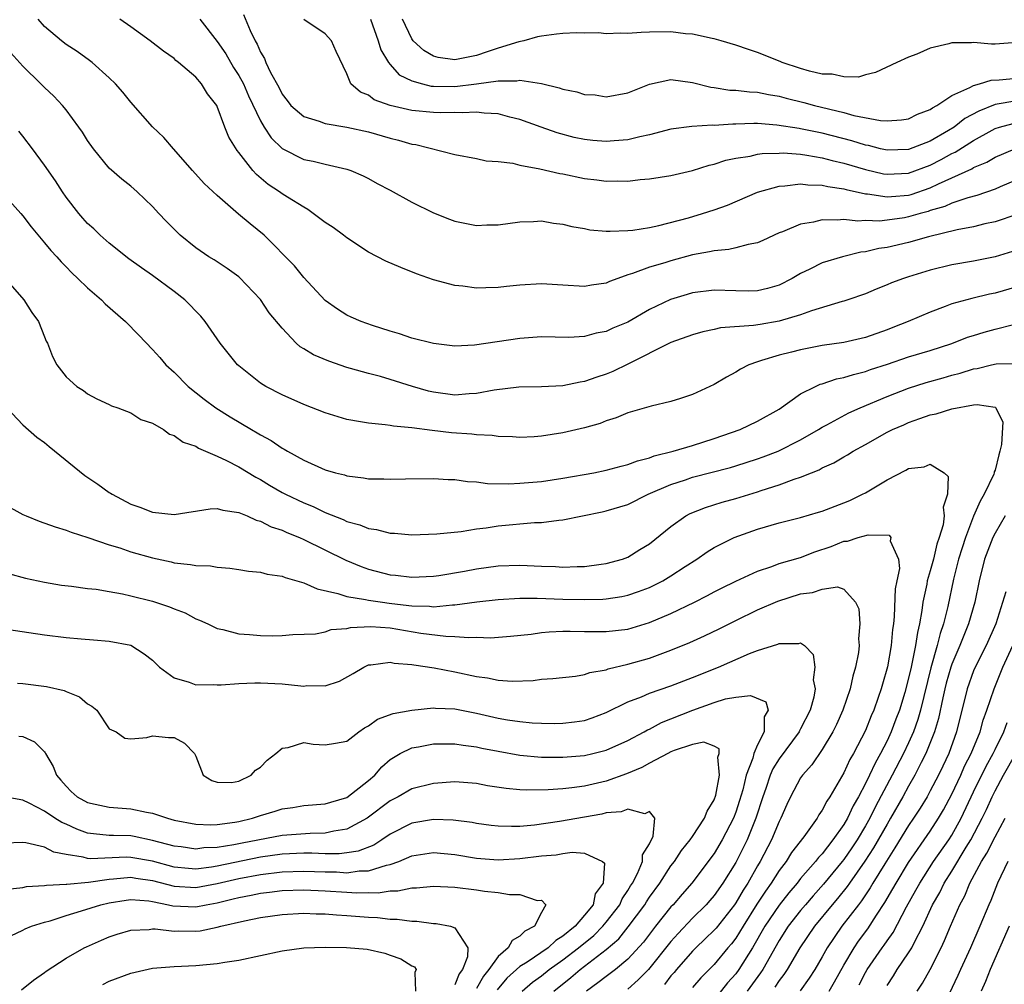
# Model space of a CAD drawing. Units: inches. Extents: x 2613000 to 2616000, y 1536000 to 1539000.
# Drawn here: x 2613483 to 2613574, y 1536178 to 1536267 of the extents above; entities that cross this region are included whole.
import ezdxf

# ---------------------------------------------------------------- set-up
doc = ezdxf.new("R2010")
doc.units = ezdxf.units.IN
doc.header["$MEASUREMENT"] = 0
doc.layers.add('LD26131536_2ft', color=52, linetype='Continuous')

msp = doc.modelspace()

# ---------------------------------------------------------------- linework, layer by layer
at = {"layer": 'LD26131536_2ft'}
for points, elevation in [([(2613575, 1536248.905), (2613573, 1536248.242), (2613572.039, 1536248.039), (2613571, 1536247.778), (2613569.496, 1536247.497), (2613566.852, 1536246.852), (2613565, 1536246.328), (2613563, 1536245.852), (2613562.248, 1536245.752), (2613561, 1536245.449), (2613560.586, 1536245.415), (2613558.863, 1536245), (2613557, 1536244.426), (2613555.85, 1536243.85), (2613555, 1536243.464), (2613554.219, 1536243), (2613553, 1536242.383), (2613551.94, 1536242.06), (2613551, 1536241.841), (2613550.178, 1536241.822), (2613549, 1536241.844), (2613547, 1536241.911), (2613545, 1536241.66), (2613544.484, 1536241.516), (2613542.961, 1536241.039), (2613541, 1536240.101), (2613539, 1536238.951), (2613537.628, 1536238.372), (2613537, 1536238.076), (2613536.086, 1536237.914), (2613535, 1536237.612), (2613533.532, 1536237.532), (2613531, 1536237.578), (2613529, 1536237.443), (2613524.807, 1536236.807), (2613523, 1536236.729), (2613521, 1536236.955), (2613519, 1536237.471), (2613517.873, 1536237.873), (2613517, 1536238.121), (2613515.363, 1536238.637), (2613514.332, 1536239), (2613513.403, 1536239.403), (2613513, 1536239.6), (2613512.142, 1536240.142), (2613511, 1536240.956), (2613509, 1536243.064), (2613508.154, 1536244.154), (2613505.343, 1536247), (2613504.041, 1536248.041), (2613502.953, 1536248.953), (2613501, 1536250.673), (2613499.796, 1536251.796), (2613498.69, 1536253), (2613496.952, 1536255), (2613496.056, 1536256.057), (2613495, 1536257.043), (2613493, 1536259.305), (2613492.242, 1536260.242), (2613491.592, 1536261), (2613491, 1536261.569), (2613489.408, 1536263), (2613489.182, 1536263.182), (2613488.017, 1536264.017), (2613487, 1536264.669), (2613486.577, 1536265), (2613485, 1536266.326), (2613484.404, 1536267)], 8212), ([(2613577.048, 1536253), (2613573.485, 1536251.485), (2613573, 1536251.264), (2613571.321, 1536250.679), (2613570.467, 1536250.466), (2613569, 1536249.966), (2613568.344, 1536249.656), (2613567, 1536249.268), (2613566.802, 1536249.198), (2613566.053, 1536249), (2613565, 1536248.688), (2613564.618, 1536248.619), (2613563, 1536248.383), (2613562.307, 1536248.308), (2613561, 1536248.353), (2613560.304, 1536248.304), (2613559, 1536248.45), (2613558.373, 1536248.373), (2613557, 1536248.412), (2613556.205, 1536248.205), (2613555, 1536248.015), (2613553.32, 1536247.32), (2613553, 1536247.207), (2613551.489, 1536246.511), (2613551, 1536246.301), (2613550.147, 1536246.146), (2613549, 1536245.816), (2613548.339, 1536245.661), (2613547, 1536245.558), (2613546.556, 1536245.444), (2613545, 1536245.174), (2613543, 1536244.625), (2613542.44, 1536244.44), (2613541, 1536244.025), (2613539.439, 1536243.439), (2613539, 1536243.318), (2613538.089, 1536243), (2613537.299, 1536242.701), (2613537, 1536242.55), (2613535.644, 1536242.356), (2613535, 1536242.247), (2613533, 1536242.38), (2613531, 1536242.493), (2613529, 1536242.36), (2613527.761, 1536242.239), (2613527, 1536242.142), (2613525.865, 1536242.136), (2613525, 1536242.101), (2613523.718, 1536242.282), (2613523, 1536242.351), (2613521, 1536242.875), (2613519.429, 1536243.429), (2613517.993, 1536243.992), (2613516.605, 1536244.605), (2613515, 1536245.421), (2613513, 1536246.74), (2613512.684, 1536247), (2613511.721, 1536247.721), (2613511, 1536248.182), (2613509.386, 1536249.386), (2613509, 1536249.577), (2613507.484, 1536250.516), (2613507, 1536250.823), (2613506.759, 1536251), (2613505.699, 1536251.699), (2613504.617, 1536252.617), (2613504.288, 1536253), (2613503, 1536254.663), (2613502.842, 1536254.842), (2613502.079, 1536256.079), (2613501.694, 1536257), (2613501, 1536258.901), (2613500.948, 1536259), (2613500.097, 1536260.097), (2613499.541, 1536261), (2613499, 1536261.64), (2613497.415, 1536263), (2613497.177, 1536263.177), (2613497, 1536263.348), (2613496.029, 1536264.029), (2613494.788, 1536265), (2613493, 1536266.291), (2613491.98, 1536267)], 8214), ([(2613499.394, 1536267), (2613501, 1536264.919), (2613501.776, 1536263.776), (2613502.515, 1536262.515), (2613503, 1536261.77), (2613503.419, 1536261), (2613503.904, 1536259.904), (2613505, 1536257.587), (2613505.346, 1536257), (2613505.999, 1536255.999), (2613507, 1536255.013), (2613509, 1536254.016), (2613509.861, 1536253.861), (2613511, 1536253.559), (2613513, 1536253.119), (2613513.37, 1536253), (2613514.498, 1536252.498), (2613515, 1536252.248), (2613515.791, 1536251.791), (2613517, 1536251.176), (2613519, 1536250.07), (2613521, 1536249.074), (2613522.487, 1536248.487), (2613523, 1536248.301), (2613525, 1536247.908), (2613525.95, 1536247.95), (2613527, 1536247.961), (2613529, 1536248.238), (2613530.273, 1536248.273), (2613531, 1536248.316), (2613532.121, 1536248.122), (2613533, 1536248.027), (2613533.808, 1536247.808), (2613535, 1536247.602), (2613535.501, 1536247.501), (2613537, 1536247.372), (2613537.355, 1536247.355), (2613539, 1536247.42), (2613539.465, 1536247.465), (2613541, 1536247.701), (2613541.887, 1536247.887), (2613544.616, 1536248.615), (2613545.928, 1536249), (2613547, 1536249.349), (2613548.225, 1536249.775), (2613551.021, 1536250.979), (2613553, 1536251.539), (2613553.553, 1536251.553), (2613555, 1536251.756), (2613555.659, 1536251.659), (2613557, 1536251.643), (2613557.507, 1536251.507), (2613559, 1536251.293), (2613559.223, 1536251.223), (2613561, 1536250.827), (2613561.179, 1536250.821), (2613563, 1536250.536), (2613563.41, 1536250.589), (2613565, 1536250.708), (2613565.231, 1536250.769), (2613567, 1536251.384), (2613567.764, 1536251.765), (2613570.845, 1536253.154), (2613571, 1536253.256), (2613572.236, 1536253.765), (2613573, 1536254.225), (2613574.817, 1536255)], 8216), ([(2613503.437, 1536267.438), (2613504.055, 1536265.945), (2613504.512, 1536265), (2613504.699, 1536264.699), (2613505, 1536263.957), (2613505.365, 1536263.365), (2613505.508, 1536263), (2613505.932, 1536262.068), (2613506.689, 1536260.689), (2613507, 1536260.06), (2613507.483, 1536259.483), (2613507.821, 1536259), (2613509, 1536257.997), (2613510.437, 1536257.562), (2613511, 1536257.34), (2613513, 1536257), (2613515, 1536256.564), (2613517, 1536255.977), (2613517.787, 1536255.787), (2613519, 1536255.424), (2613519.38, 1536255.38), (2613523, 1536254.477), (2613525, 1536254.103), (2613525.894, 1536253.894), (2613527, 1536253.821), (2613528.344, 1536253.656), (2613529, 1536253.487), (2613530.867, 1536253.134), (2613532.712, 1536252.712), (2613533, 1536252.668), (2613535, 1536252.26), (2613536.135, 1536252.135), (2613537, 1536252.002), (2613538.03, 1536252.03), (2613539, 1536252.001), (2613540.139, 1536252.139), (2613541, 1536252.208), (2613543, 1536252.53), (2613545, 1536252.988), (2613546.531, 1536253.469), (2613547, 1536253.565), (2613548.069, 1536253.931), (2613549, 1536254.116), (2613550.318, 1536254.318), (2613551, 1536254.485), (2613551.443, 1536254.557), (2613553, 1536254.606), (2613553.386, 1536254.614), (2613555, 1536254.486), (2613555.585, 1536254.415), (2613557, 1536254.155), (2613557.907, 1536253.907), (2613559, 1536253.664), (2613561, 1536253.078), (2613562.684, 1536252.684), (2613563, 1536252.634), (2613565, 1536252.726), (2613567, 1536253.472), (2613568.009, 1536253.991), (2613569, 1536254.557), (2613569.307, 1536254.693), (2613571, 1536255.77), (2613572.73, 1536256.73), (2613573, 1536256.873), (2613573.406, 1536257), (2613574.66, 1536257.34)], 8218), ([(2613575, 1536259.432), (2613573, 1536259.107), (2613571.508, 1536258.492), (2613570.211, 1536257.789), (2613569.198, 1536257), (2613568.683, 1536256.683), (2613567, 1536255.711), (2613565, 1536254.917), (2613563, 1536254.867), (2613562.403, 1536255), (2613561.287, 1536255.287), (2613561, 1536255.333), (2613559.734, 1536255.734), (2613557, 1536256.439), (2613556.524, 1536256.524), (2613555, 1536256.857), (2613554.867, 1536256.867), (2613552.801, 1536257.199), (2613551, 1536257.331), (2613550.658, 1536257.342), (2613549, 1536257.285), (2613548.709, 1536257.291), (2613547, 1536257.158), (2613546.827, 1536257.174), (2613544.932, 1536257.069), (2613543, 1536256.806), (2613541, 1536256.276), (2613540.104, 1536256.104), (2613539, 1536255.821), (2613537.732, 1536255.732), (2613537, 1536255.662), (2613535.767, 1536255.767), (2613535, 1536255.849), (2613534.051, 1536256.051), (2613532.474, 1536256.474), (2613530.992, 1536256.992), (2613529, 1536257.714), (2613528.078, 1536257.922), (2613527, 1536258.227), (2613525.716, 1536258.284), (2613525, 1536258.393), (2613523.683, 1536258.318), (2613523, 1536258.355), (2613521.675, 1536258.325), (2613521, 1536258.345), (2613519, 1536258.532), (2613517.009, 1536259.009), (2613515.536, 1536259.536), (2613515, 1536259.951), (2613514.248, 1536260.248), (2613513.374, 1536261), (2613513, 1536261.936), (2613512.012, 1536264.012), (2613511.564, 1536265), (2613511, 1536265.657), (2613509, 1536266.962)], 8220), ([(2613515.17, 1536267), (2613515.898, 1536265), (2613516.152, 1536264.152), (2613516.853, 1536263), (2613517, 1536262.817), (2613517.851, 1536261.851), (2613519, 1536261.277), (2613519.988, 1536261), (2613520.808, 1536260.808), (2613521, 1536260.792), (2613523, 1536260.775), (2613524.982, 1536261.018), (2613527, 1536261.293), (2613528.715, 1536261.285), (2613529, 1536261.34), (2613531, 1536261.036), (2613532.651, 1536260.651), (2613533, 1536260.513), (2613534.284, 1536260.284), (2613535, 1536260.032), (2613535.985, 1536259.985), (2613537, 1536259.814), (2613539, 1536260.18), (2613541, 1536260.973), (2613543, 1536261.425), (2613545, 1536261.145), (2613546.691, 1536260.691), (2613547, 1536260.659), (2613548.436, 1536260.436), (2613549, 1536260.422), (2613550.264, 1536260.264), (2613551, 1536260.238), (2613552.017, 1536260.017), (2613553, 1536259.868), (2613553.676, 1536259.676), (2613555.285, 1536259.284), (2613556.283, 1536259), (2613559, 1536258.343), (2613559.913, 1536258.087), (2613562.383, 1536257.618), (2613563, 1536257.585), (2613564.325, 1536257.675), (2613565, 1536257.785), (2613565.808, 1536258.192), (2613567, 1536258.637), (2613567.202, 1536258.797), (2613567.61, 1536259), (2613569, 1536259.93), (2613570.661, 1536260.661), (2613571, 1536260.863), (2613571.546, 1536261), (2613572.648, 1536261.352), (2613573.376, 1536261.375), (2613576.33, 1536261.67)], 8222), ([(2613575, 1536264.851), (2613573, 1536264.689), (2613572.68, 1536264.68), (2613571, 1536264.834), (2613570.807, 1536264.807), (2613569, 1536264.82), (2613568.731, 1536264.731), (2613567, 1536264.307), (2613565.769, 1536263.769), (2613565, 1536263.481), (2613563.91, 1536263), (2613561.938, 1536262.062), (2613561, 1536261.859), (2613560.355, 1536261.645), (2613559, 1536261.654), (2613557.908, 1536261.908), (2613557, 1536261.897), (2613555.822, 1536262.178), (2613555, 1536262.43), (2613553.288, 1536263), (2613553.093, 1536263.093), (2613551, 1536263.926), (2613550.178, 1536264.178), (2613549, 1536264.583), (2613547.637, 1536265), (2613547, 1536265.174), (2613546.799, 1536265.202), (2613545, 1536265.6), (2613544.353, 1536265.647), (2613543, 1536265.814), (2613541, 1536265.79), (2613540.241, 1536265.759), (2613539, 1536265.66), (2613538.311, 1536265.689), (2613537, 1536265.632), (2613536.277, 1536265.723), (2613535, 1536265.691), (2613534.256, 1536265.744), (2613533, 1536265.665), (2613532.391, 1536265.609), (2613531, 1536265.433), (2613530.65, 1536265.35), (2613529.389, 1536265), (2613528.905, 1536264.905), (2613527, 1536264.318), (2613525.977, 1536263.977), (2613525, 1536263.63), (2613523, 1536263.221), (2613521.445, 1536263.445), (2613521, 1536263.561), (2613520.113, 1536264.113), (2613519.12, 1536265), (2613519, 1536265.165), (2613518.146, 1536267)], 8224), ([(2613575, 1536245.597), (2613573, 1536245.006), (2613571, 1536244.601), (2613569, 1536244.237), (2613567, 1536243.751), (2613565, 1536243.151), (2613564.525, 1536243), (2613563.414, 1536242.586), (2613563, 1536242.399), (2613561.995, 1536242.005), (2613561, 1536241.578), (2613559.368, 1536241), (2613559, 1536240.878), (2613558.844, 1536240.843), (2613555.998, 1536239.998), (2613555, 1536239.627), (2613553, 1536239.025), (2613551.259, 1536238.741), (2613550.624, 1536238.624), (2613547.591, 1536238.409), (2613547, 1536238.265), (2613545.948, 1536238.052), (2613545, 1536237.783), (2613543, 1536237.047), (2613539, 1536235.05), (2613537.619, 1536234.381), (2613537, 1536234.131), (2613536.142, 1536233.858), (2613535, 1536233.44), (2613534.606, 1536233.394), (2613533, 1536233.058), (2613531, 1536232.963), (2613528.914, 1536232.914), (2613526.646, 1536232.646), (2613525, 1536232.33), (2613524.305, 1536232.305), (2613523, 1536232.181), (2613521, 1536232.451), (2613520.555, 1536232.555), (2613519.062, 1536233), (2613517, 1536233.644), (2613516.093, 1536233.907), (2613515, 1536234.182), (2613513.339, 1536234.661), (2613513, 1536234.746), (2613511.317, 1536235.317), (2613509.91, 1536235.91), (2613509, 1536236.481), (2613508.666, 1536236.666), (2613508.302, 1536237), (2613507, 1536238.381), (2613505.814, 1536239.814), (2613505, 1536241.027), (2613503.068, 1536243.068), (2613503, 1536243.13), (2613501.911, 1536243.911), (2613500.711, 1536244.711), (2613500.218, 1536245), (2613499, 1536245.823), (2613497.571, 1536247), (2613497.271, 1536247.271), (2613496.282, 1536248.282), (2613495.588, 1536249), (2613495, 1536249.647), (2613493.585, 1536251), (2613493, 1536251.525), (2613492.173, 1536252.173), (2613491, 1536253.196), (2613489.552, 1536255), (2613489, 1536255.773), (2613488.53, 1536256.53), (2613488.197, 1536257), (2613487, 1536258.603), (2613486.676, 1536259), (2613485.863, 1536259.863), (2613485, 1536260.66), (2613484.678, 1536261), (2613483, 1536262.661), (2613481.873, 1536263.873)], 8210), ([(2613575, 1536242.21), (2613573, 1536241.624), (2613572.481, 1536241.52), (2613570.855, 1536241.145), (2613569, 1536240.63), (2613568.385, 1536240.385), (2613567, 1536239.88), (2613564.951, 1536239), (2613563.551, 1536238.449), (2613563, 1536238.239), (2613561, 1536237.524), (2613559, 1536237.058), (2613557, 1536236.768), (2613555, 1536236.387), (2613554.161, 1536236.162), (2613553, 1536235.883), (2613551.378, 1536235.378), (2613551, 1536235.283), (2613550.206, 1536235), (2613549.419, 1536234.581), (2613549, 1536234.307), (2613548.148, 1536233.852), (2613547, 1536233.168), (2613545, 1536232.23), (2613543.889, 1536231.889), (2613543, 1536231.586), (2613541.178, 1536231.178), (2613539, 1536230.542), (2613537.928, 1536230.072), (2613537, 1536229.814), (2613536.428, 1536229.572), (2613535, 1536229.17), (2613533, 1536228.684), (2613531, 1536228.381), (2613530.328, 1536228.328), (2613529, 1536228.273), (2613528.316, 1536228.316), (2613527, 1536228.352), (2613526.445, 1536228.445), (2613525, 1536228.506), (2613524.569, 1536228.569), (2613522.694, 1536228.694), (2613520.897, 1536228.897), (2613519, 1536229.149), (2613517.298, 1536229.298), (2613517, 1536229.371), (2613516.555, 1536229.445), (2613515, 1536229.58), (2613514.272, 1536229.728), (2613513, 1536229.931), (2613511, 1536230.54), (2613509, 1536231.321), (2613507, 1536232.209), (2613505.486, 1536233), (2613505, 1536233.299), (2613503, 1536234.887), (2613502.881, 1536235), (2613501.265, 1536237), (2613499.863, 1536239), (2613499.483, 1536239.484), (2613497.993, 1536241), (2613497, 1536241.775), (2613495, 1536243.269), (2613493.97, 1536243.97), (2613492.815, 1536244.815), (2613491, 1536246.244), (2613490.158, 1536247), (2613489.577, 1536247.577), (2613489, 1536248.089), (2613488.559, 1536248.559), (2613488.177, 1536249), (2613487, 1536250.53), (2613486.657, 1536251), (2613486.018, 1536252.018), (2613485, 1536253.493), (2613483.887, 1536255), (2613483, 1536256.155), (2613482.622, 1536256.622)], 8208), ([(2613481, 1536251.049), (2613482.823, 1536249), (2613483, 1536248.792), (2613483.769, 1536247.769), (2613485, 1536246.292), (2613485.576, 1536245.576), (2613486.138, 1536245), (2613486.537, 1536244.538), (2613487, 1536244.081), (2613487.521, 1536243.521), (2613488.09, 1536243), (2613489, 1536242.107), (2613490.276, 1536241), (2613490.627, 1536240.627), (2613492.509, 1536239), (2613493.742, 1536237.742), (2613495, 1536236.418), (2613495.676, 1536235.676), (2613496.248, 1536235), (2613497, 1536234.304), (2613498.289, 1536233), (2613499.797, 1536231.797), (2613500.862, 1536231), (2613502.179, 1536230.179), (2613504.164, 1536229), (2613504.7, 1536228.7), (2613505, 1536228.508), (2613505.985, 1536227.985), (2613507, 1536227.277), (2613507.186, 1536227.186), (2613507.488, 1536227), (2613509, 1536226.158), (2613511, 1536225.278), (2613511.944, 1536225), (2613512.79, 1536224.79), (2613513, 1536224.709), (2613514.535, 1536224.535), (2613515, 1536224.437), (2613516.425, 1536224.424), (2613517, 1536224.392), (2613518.43, 1536224.43), (2613521, 1536224.459), (2613522.365, 1536224.365), (2613523, 1536224.363), (2613524.177, 1536224.176), (2613525, 1536224.154), (2613526.014, 1536224.014), (2613527.983, 1536223.983), (2613529, 1536224.021), (2613531, 1536224.189), (2613533, 1536224.484), (2613535.855, 1536225), (2613537, 1536225.235), (2613538.381, 1536225.619), (2613539, 1536225.749), (2613539.894, 1536226.105), (2613541, 1536226.378), (2613541.441, 1536226.559), (2613543.2, 1536227), (2613545, 1536227.531), (2613547, 1536228.158), (2613549.404, 1536229), (2613551, 1536229.768), (2613553, 1536230.889), (2613555, 1536232.309), (2613556.365, 1536233), (2613556.805, 1536233.195), (2613557, 1536233.243), (2613558.316, 1536233.684), (2613559, 1536233.818), (2613559.891, 1536234.109), (2613561, 1536234.374), (2613561.455, 1536234.545), (2613563.052, 1536235.052), (2613565, 1536235.719), (2613567, 1536236.317), (2613569, 1536236.952), (2613570.46, 1536237.54), (2613571, 1536237.715), (2613571.989, 1536238.011), (2613573, 1536238.285), (2613574.721, 1536238.721)], 8206), ([(2613481.19, 1536243.19), (2613483.078, 1536241), (2613483.843, 1536239.843), (2613484.443, 1536239), (2613485, 1536237.581), (2613485.171, 1536237.171), (2613485.272, 1536237), (2613485.754, 1536235.754), (2613486.154, 1536235), (2613487, 1536233.887), (2613488.002, 1536233), (2613488.616, 1536232.616), (2613489, 1536232.319), (2613489.849, 1536231.849), (2613491, 1536231.33), (2613491.199, 1536231.199), (2613491.807, 1536231), (2613493, 1536230.544), (2613493.923, 1536229.923), (2613495, 1536229.585), (2613496.032, 1536229), (2613496.576, 1536228.576), (2613497, 1536228.453), (2613497.83, 1536227.83), (2613499, 1536227.456), (2613499.275, 1536227.275), (2613501, 1536226.543), (2613501.854, 1536226.147), (2613503, 1536225.546), (2613504.576, 1536224.576), (2613505, 1536224.364), (2613505.847, 1536223.847), (2613507, 1536223.172), (2613507.325, 1536223), (2613509, 1536222.209), (2613509.873, 1536221.873), (2613511, 1536221.332), (2613512.665, 1536220.665), (2613513, 1536220.496), (2613514.18, 1536220.179), (2613515, 1536219.824), (2613515.732, 1536219.732), (2613517, 1536219.404), (2613517.393, 1536219.393), (2613519, 1536219.257), (2613521.334, 1536219.334), (2613523.572, 1536219.572), (2613525, 1536219.803), (2613525.905, 1536219.905), (2613527, 1536220.077), (2613530.379, 1536220.379), (2613531, 1536220.397), (2613532.614, 1536220.614), (2613533, 1536220.637), (2613536.618, 1536221.382), (2613537, 1536221.467), (2613539, 1536222.072), (2613540.893, 1536223), (2613543, 1536223.918), (2613544.355, 1536224.355), (2613545, 1536224.582), (2613548.504, 1536225.496), (2613549, 1536225.649), (2613551, 1536226.289), (2613551.529, 1536226.471), (2613552.927, 1536227), (2613555, 1536228.039), (2613556.669, 1536229), (2613557, 1536229.215), (2613557.436, 1536229.437), (2613559.46, 1536230.54), (2613560.5, 1536231), (2613563, 1536232.045), (2613565, 1536232.838), (2613566.631, 1536233.369), (2613568.206, 1536233.794), (2613569, 1536234.03), (2613569.78, 1536234.22), (2613571, 1536234.625), (2613571.338, 1536234.662), (2613572.659, 1536235), (2613573.095, 1536235.096), (2613575.1, 1536235.101)], 8204), ([(2613481.503, 1536231), (2613483, 1536229.445), (2613484.282, 1536228.282), (2613485, 1536227.784), (2613485.437, 1536227.437), (2613488.732, 1536224.732), (2613489.947, 1536223.947), (2613491, 1536223.178), (2613491.122, 1536223.122), (2613491.281, 1536223), (2613493, 1536222.094), (2613493.825, 1536221.825), (2613495, 1536221.351), (2613497, 1536221.12), (2613500.344, 1536221.656), (2613501, 1536221.687), (2613501.521, 1536221.521), (2613503, 1536221.323), (2613503.77, 1536221), (2613504.605, 1536220.606), (2613505, 1536220.511), (2613505.987, 1536219.987), (2613507, 1536219.668), (2613507.45, 1536219.45), (2613508.609, 1536219), (2613509, 1536218.829), (2613512.892, 1536216.892), (2613514.304, 1536216.304), (2613515, 1536216.065), (2613517, 1536215.556), (2613517.509, 1536215.509), (2613519, 1536215.33), (2613521, 1536215.431), (2613521.495, 1536215.495), (2613523.886, 1536215.885), (2613525, 1536216.09), (2613527, 1536216.365), (2613529, 1536216.453), (2613531, 1536216.346), (2613532.303, 1536216.303), (2613533, 1536216.248), (2613534.316, 1536216.316), (2613535, 1536216.319), (2613536.538, 1536216.538), (2613537, 1536216.588), (2613538.523, 1536217), (2613539, 1536217.178), (2613540.123, 1536217.877), (2613541, 1536218.402), (2613543, 1536220.019), (2613544.37, 1536221), (2613544.778, 1536221.222), (2613546.204, 1536221.795), (2613547.729, 1536222.271), (2613549, 1536222.619), (2613551, 1536223.232), (2613551.358, 1536223.358), (2613553, 1536223.873), (2613554.404, 1536224.404), (2613555, 1536224.587), (2613555.992, 1536225), (2613556.719, 1536225.281), (2613557, 1536225.443), (2613558.081, 1536225.918), (2613559, 1536226.476), (2613559.341, 1536226.66), (2613559.879, 1536227), (2613561, 1536227.614), (2613563, 1536228.75), (2613563.499, 1536229), (2613564.554, 1536229.446), (2613565, 1536229.651), (2613566.034, 1536230.034), (2613567, 1536230.351), (2613567.554, 1536230.445), (2613569, 1536230.928), (2613571, 1536231.286), (2613571.329, 1536231.329), (2613573, 1536231.073), (2613573.053, 1536231.053), (2613573.72, 1536229.72), (2613573.602, 1536227.602), (2613573.454, 1536227), (2613573.349, 1536226.65), (2613573, 1536225.228), (2613572.93, 1536225.07), (2613572.924, 1536225), (2613572.874, 1536224.874), (2613571.981, 1536223), (2613571.619, 1536222.381), (2613571, 1536220.973), (2613570.253, 1536219), (2613569.944, 1536218.056), (2613569.624, 1536217), (2613569.142, 1536215.143), (2613568.615, 1536212.614), (2613568.224, 1536211), (2613567.902, 1536210.098), (2613567.65, 1536209), (2613567.054, 1536206.946), (2613566.089, 1536203), (2613565.852, 1536202.148), (2613565.446, 1536201), (2613565, 1536199.984), (2613564.534, 1536199), (2613563.488, 1536197), (2613561.922, 1536194.079), (2613561.401, 1536193), (2613561, 1536192.287), (2613560.226, 1536191), (2613559.738, 1536190.262), (2613559, 1536189.188), (2613558.851, 1536189), (2613557.113, 1536186.887), (2613556.165, 1536185.835), (2613555.443, 1536185), (2613555, 1536184.465), (2613553.85, 1536183), (2613553, 1536181.687), (2613551.488, 1536179), (2613551.299, 1536178.701), (2613550.046, 1536177)], 8202), ([(2613481, 1536222.233), (2613483, 1536221.14), (2613483.293, 1536221), (2613484.525, 1536220.525), (2613486, 1536220), (2613487, 1536219.696), (2613487.481, 1536219.481), (2613489.001, 1536219), (2613491, 1536218.321), (2613491.964, 1536218.036), (2613493, 1536217.676), (2613495, 1536217.108), (2613496.737, 1536216.737), (2613497, 1536216.666), (2613498.517, 1536216.517), (2613499, 1536216.399), (2613500.363, 1536216.363), (2613501, 1536216.243), (2613502.157, 1536216.157), (2613503, 1536216.045), (2613503.888, 1536215.888), (2613505, 1536215.793), (2613505.611, 1536215.611), (2613507, 1536215.425), (2613507.295, 1536215.295), (2613509, 1536214.811), (2613510.242, 1536214.242), (2613512.172, 1536213.828), (2613513, 1536213.538), (2613514.733, 1536213.267), (2613515, 1536213.194), (2613516.293, 1536213), (2613516.916, 1536212.917), (2613518.716, 1536212.715), (2613519, 1536212.67), (2613520.64, 1536212.639), (2613521, 1536212.593), (2613522.761, 1536212.761), (2613523, 1536212.757), (2613525.038, 1536213.038), (2613527, 1536213.265), (2613529, 1536213.392), (2613530.614, 1536213.386), (2613533, 1536213.284), (2613535, 1536213.251), (2613536.702, 1536213.298), (2613537, 1536213.324), (2613538.451, 1536213.549), (2613539, 1536213.669), (2613540.004, 1536213.996), (2613541, 1536214.381), (2613542.256, 1536215), (2613543, 1536215.442), (2613544.317, 1536216.317), (2613545.39, 1536217), (2613546.334, 1536217.666), (2613547, 1536218.064), (2613547.602, 1536218.398), (2613548.857, 1536219), (2613551, 1536219.784), (2613553, 1536220.35), (2613555, 1536220.849), (2613556.66, 1536221.34), (2613557, 1536221.448), (2613559, 1536222.208), (2613559.564, 1536222.436), (2613560.743, 1536223), (2613561, 1536223.141), (2613563, 1536224.347), (2613564.748, 1536225.252), (2613565, 1536225.398), (2613566.443, 1536225.557), (2613567, 1536225.778), (2613568.283, 1536225), (2613568.644, 1536224.644), (2613568.593, 1536223), (2613568.185, 1536221.815), (2613568.275, 1536221), (2613568.18, 1536220.18), (2613567.828, 1536219), (2613567.615, 1536218.386), (2613567.297, 1536217), (2613567, 1536215.915), (2613566.72, 1536215), (2613566.669, 1536214.669), (2613566.307, 1536213), (2613566.229, 1536212.23), (2613566.011, 1536211), (2613565.804, 1536210.196), (2613565.648, 1536209), (2613565.309, 1536207.309), (2613565.226, 1536207), (2613565, 1536205.965), (2613564.647, 1536204.647), (2613564.144, 1536203), (2613563.821, 1536202.179), (2613563.384, 1536201), (2613563, 1536200.175), (2613562.4, 1536199), (2613561.885, 1536198.115), (2613561.378, 1536197), (2613561, 1536196.223), (2613560.357, 1536195), (2613559.857, 1536194.143), (2613559.338, 1536193), (2613559, 1536192.422), (2613557.996, 1536191), (2613557, 1536189.721), (2613556.644, 1536189.356), (2613556.388, 1536189), (2613555, 1536187.41), (2613554.678, 1536187), (2613553.899, 1536186.101), (2613553, 1536184.964), (2613551.701, 1536183), (2613550.549, 1536181), (2613549.291, 1536179), (2613549, 1536178.601), (2613548.235, 1536177.765), (2613547, 1536176.178)], 8200), ([(2613573.944, 1536221), (2613573, 1536219.396), (2613572.802, 1536219), (2613572.023, 1536217), (2613571.516, 1536215), (2613571.113, 1536213), (2613570.549, 1536211), (2613569.742, 1536209), (2613569, 1536207.267), (2613568.909, 1536207), (2613568.487, 1536205.513), (2613568.36, 1536205), (2613568.163, 1536204.163), (2613567.765, 1536202.235), (2613567.386, 1536201), (2613566.599, 1536199), (2613566.158, 1536198.158), (2613565.585, 1536197), (2613565, 1536195.987), (2613564.462, 1536195), (2613563.325, 1536193), (2613563, 1536192.465), (2613561.747, 1536190.253), (2613560.958, 1536189.042), (2613559.525, 1536187), (2613559.317, 1536186.683), (2613558.423, 1536185.578), (2613557.92, 1536185), (2613556.289, 1536183), (2613554.924, 1536181), (2613553.747, 1536179), (2613553.454, 1536178.546), (2613553, 1536177.973), (2613552.624, 1536177.376)], 8204), ([(2613481.683, 1536215.683), (2613483.246, 1536215.246), (2613485, 1536214.862), (2613486.588, 1536214.588), (2613487.51, 1536214.49), (2613489, 1536214.282), (2613489.797, 1536214.203), (2613491, 1536214.007), (2613492.212, 1536213.788), (2613493, 1536213.614), (2613495, 1536213.095), (2613496.58, 1536212.58), (2613497, 1536212.381), (2613498.011, 1536212.011), (2613499, 1536211.476), (2613499.352, 1536211.352), (2613500.124, 1536211), (2613501, 1536210.565), (2613501.517, 1536210.483), (2613503, 1536210.094), (2613503.979, 1536210.021), (2613505, 1536209.923), (2613506.091, 1536209.909), (2613507, 1536209.921), (2613507.992, 1536210.008), (2613510.083, 1536210.084), (2613511, 1536210.275), (2613511.529, 1536210.471), (2613513, 1536210.587), (2613513.328, 1536210.672), (2613515.225, 1536210.775), (2613517, 1536210.648), (2613519.846, 1536210.154), (2613522.143, 1536209.857), (2613523, 1536209.843), (2613524.272, 1536209.728), (2613525, 1536209.762), (2613526.287, 1536209.713), (2613528.147, 1536209.853), (2613530.054, 1536210.053), (2613531, 1536210.192), (2613531.737, 1536210.263), (2613533, 1536210.315), (2613533.676, 1536210.324), (2613535, 1536210.295), (2613535.692, 1536210.308), (2613537, 1536210.288), (2613539, 1536210.528), (2613541, 1536211.116), (2613543, 1536211.95), (2613545.186, 1536213), (2613546.381, 1536213.62), (2613547, 1536213.965), (2613547.682, 1536214.318), (2613549, 1536214.961), (2613551, 1536215.886), (2613552.32, 1536216.32), (2613553, 1536216.579), (2613555, 1536217.161), (2613556.328, 1536217.672), (2613557.822, 1536218.178), (2613559, 1536218.656), (2613559.333, 1536218.667), (2613560.321, 1536219), (2613561.264, 1536219.264), (2613563.208, 1536219.208), (2613563.338, 1536219), (2613563.296, 1536218.704), (2613564.058, 1536217), (2613564.142, 1536216.142), (2613563.897, 1536215), (2613563.757, 1536214.244), (2613563.673, 1536211.673), (2613563.602, 1536211), (2613563.516, 1536210.483), (2613563.377, 1536209), (2613563.027, 1536207.027), (2613562.568, 1536205.432), (2613562.459, 1536205), (2613562.183, 1536204.184), (2613561.762, 1536203), (2613561.519, 1536202.481), (2613561, 1536201.131), (2613559.907, 1536199), (2613559.569, 1536198.431), (2613559, 1536197.201), (2613557.706, 1536195), (2613557.42, 1536194.58), (2613557, 1536193.742), (2613556.688, 1536193.312), (2613556.516, 1536193), (2613555.291, 1536191.291), (2613554.168, 1536189.832), (2613553.652, 1536189), (2613553, 1536188.153), (2613552.275, 1536187), (2613551.738, 1536186.262), (2613550.959, 1536185.041), (2613549.677, 1536183), (2613549, 1536181.887), (2613548.615, 1536181.385), (2613548.271, 1536181), (2613547, 1536179.476), (2613545.776, 1536178.224), (2613545, 1536177.323)], 8198), ([(2613481.498, 1536210.503), (2613485, 1536209.978), (2613487, 1536209.732), (2613488.397, 1536209.603), (2613489.538, 1536209.538), (2613491, 1536209.416), (2613493, 1536209.018), (2613494.242, 1536208.242), (2613495, 1536207.642), (2613495.651, 1536207), (2613497, 1536206.018), (2613498.387, 1536205.613), (2613499, 1536205.359), (2613500.621, 1536205.379), (2613501, 1536205.346), (2613501.358, 1536205.358), (2613503, 1536205.479), (2613504.46, 1536205.54), (2613505, 1536205.541), (2613507, 1536205.457), (2613508.747, 1536205.254), (2613509, 1536205.247), (2613509.295, 1536205.295), (2613511, 1536205.268), (2613512.308, 1536205.692), (2613513.581, 1536206.42), (2613514.552, 1536207), (2613515, 1536207.196), (2613515.202, 1536207.202), (2613517, 1536207.463), (2613517.373, 1536207.373), (2613519, 1536207.246), (2613519.198, 1536207.198), (2613521.081, 1536206.92), (2613523, 1536206.562), (2613525, 1536206.131), (2613526.003, 1536206.003), (2613527, 1536205.788), (2613528.291, 1536205.709), (2613530.234, 1536205.766), (2613531, 1536205.872), (2613532.064, 1536205.936), (2613534.168, 1536206.168), (2613535, 1536206.311), (2613535.497, 1536206.503), (2613537, 1536206.753), (2613537.173, 1536206.827), (2613539, 1536207.26), (2613541, 1536207.838), (2613543, 1536208.554), (2613544.731, 1536209.269), (2613546.106, 1536209.894), (2613547.458, 1536210.543), (2613549, 1536211.324), (2613551, 1536212.294), (2613552.88, 1536213.12), (2613555, 1536213.774), (2613556.102, 1536213.898), (2613557, 1536214.206), (2613558.425, 1536214.425), (2613559, 1536214.22), (2613560.077, 1536213), (2613560.385, 1536212.385), (2613560.49, 1536211), (2613560.372, 1536209.628), (2613560.415, 1536209), (2613560.345, 1536208.345), (2613560.089, 1536207), (2613559.84, 1536206.16), (2613559.591, 1536205), (2613558.911, 1536203), (2613558.325, 1536201.675), (2613557.991, 1536201), (2613557, 1536199.368), (2613556.035, 1536197.965), (2613555.163, 1536197), (2613555, 1536196.756), (2613554.062, 1536195), (2613553.713, 1536194.287), (2613553.157, 1536193), (2613553, 1536192.714), (2613552.304, 1536191), (2613551.251, 1536189), (2613551, 1536188.59), (2613550.102, 1536187), (2613549.669, 1536186.331), (2613549, 1536185.17), (2613548.881, 1536185), (2613547.174, 1536182.826), (2613547, 1536182.632), (2613546.174, 1536181.826), (2613545.288, 1536181), (2613545, 1536180.709), (2613543.511, 1536179), (2613543.285, 1536178.715), (2613543, 1536178.408), (2613542.387, 1536177.613)], 8196), ([(2613573.986, 1536213.986), (2613573.062, 1536211), (2613572.172, 1536209), (2613571.151, 1536207), (2613571, 1536206.645), (2613570.414, 1536205), (2613569.429, 1536201), (2613568.707, 1536199), (2613568.162, 1536197.838), (2613567.758, 1536197), (2613567, 1536195.535), (2613566.703, 1536195), (2613566.062, 1536193.938), (2613565.45, 1536193), (2613565, 1536192.345), (2613563.736, 1536190.264), (2613562.794, 1536188.794), (2613561.694, 1536187), (2613561.445, 1536186.555), (2613560.641, 1536185.359), (2613560.347, 1536185), (2613558.808, 1536183), (2613557.457, 1536181), (2613557, 1536180.173), (2613556.31, 1536179), (2613555.802, 1536178.198), (2613554.971, 1536177.029)], 8206), ([(2613482.49, 1536205.51), (2613483, 1536205.471), (2613485.193, 1536205.193), (2613486.831, 1536204.831), (2613487, 1536204.746), (2613488.245, 1536204.245), (2613489, 1536203.608), (2613489.383, 1536203.383), (2613489.848, 1536203), (2613491, 1536201.275), (2613491.625, 1536201), (2613492.434, 1536200.434), (2613493, 1536200.364), (2613494.467, 1536200.467), (2613495, 1536200.631), (2613496.494, 1536200.494), (2613497, 1536200.48), (2613497.969, 1536199.969), (2613498.896, 1536199), (2613499, 1536198.762), (2613499.677, 1536197), (2613500.489, 1536196.489), (2613501, 1536196.335), (2613502.328, 1536196.328), (2613503, 1536196.44), (2613504.149, 1536197), (2613504.539, 1536197.461), (2613505, 1536197.726), (2613505.614, 1536198.386), (2613506.429, 1536199), (2613507, 1536199.491), (2613507.554, 1536199.554), (2613509, 1536200.024), (2613509.865, 1536199.865), (2613511, 1536199.791), (2613511.942, 1536199.942), (2613513, 1536200.139), (2613514.102, 1536201), (2613514.634, 1536201.366), (2613515, 1536201.55), (2613515.831, 1536202.17), (2613517.296, 1536202.704), (2613519, 1536203.004), (2613521, 1536203.217), (2613521.196, 1536203.196), (2613523, 1536203.14), (2613525, 1536202.733), (2613527, 1536202.279), (2613527.88, 1536202.12), (2613529, 1536201.969), (2613530.148, 1536201.852), (2613531, 1536201.808), (2613532.21, 1536201.79), (2613533, 1536201.795), (2613534.076, 1536201.924), (2613535, 1536202.062), (2613535.704, 1536202.296), (2613537, 1536202.784), (2613539, 1536203.781), (2613540.261, 1536204.261), (2613541, 1536204.586), (2613543, 1536205.261), (2613545, 1536206.026), (2613547.387, 1536207), (2613550.261, 1536208.26), (2613551, 1536208.524), (2613552.883, 1536209.117), (2613553, 1536209.178), (2613554.824, 1536209.176), (2613555, 1536209.24), (2613555.357, 1536209), (2613556.158, 1536208.158), (2613556.318, 1536207), (2613556.169, 1536205.831), (2613556.34, 1536205), (2613556.23, 1536204.231), (2613555.88, 1536203), (2613555, 1536201.27), (2613554.899, 1536201.101), (2613554.862, 1536201), (2613553, 1536198.52), (2613552.426, 1536197.574), (2613552.182, 1536197), (2613551.77, 1536195.77), (2613551.494, 1536195), (2613550.86, 1536193), (2613550.056, 1536191), (2613549, 1536188.909), (2613547.801, 1536187), (2613547, 1536185.85), (2613546.608, 1536185.392), (2613546.266, 1536185), (2613545, 1536183.74), (2613543.659, 1536182.341), (2613543, 1536181.589), (2613540.924, 1536179), (2613539.967, 1536178.033), (2613539, 1536177.186)], 8194), ([(2613557.639, 1536177), (2613558.148, 1536177.852), (2613559, 1536179.401), (2613559.941, 1536181), (2613560.372, 1536181.628), (2613561.224, 1536182.776), (2613562.024, 1536184.024), (2613562.808, 1536185.192), (2613563.539, 1536186.461), (2613563.83, 1536187), (2613565, 1536188.921), (2613567, 1536191.82), (2613567.774, 1536193), (2613568.227, 1536193.773), (2613569, 1536195.221), (2613569.818, 1536197), (2613570.174, 1536197.826), (2613570.793, 1536199), (2613571.614, 1536201), (2613571.898, 1536202.102), (2613572.251, 1536203), (2613572.914, 1536205), (2613573.73, 1536207), (2613574.636, 1536209)], 8208), ([(2613482.616, 1536200.616), (2613483, 1536200.573), (2613484.068, 1536200.068), (2613485, 1536199.15), (2613485.068, 1536199.068), (2613485.092, 1536199), (2613485.792, 1536197.792), (2613486.115, 1536197), (2613486.52, 1536196.52), (2613487, 1536195.965), (2613487.483, 1536195.483), (2613488.021, 1536195), (2613489, 1536194.455), (2613489.682, 1536194.318), (2613491, 1536194.022), (2613493, 1536193.881), (2613494.439, 1536193.561), (2613495, 1536193.482), (2613496.393, 1536193), (2613497, 1536192.84), (2613499, 1536192.455), (2613500.394, 1536192.393), (2613501, 1536192.422), (2613502.635, 1536192.634), (2613503, 1536192.705), (2613504.273, 1536193), (2613505, 1536193.247), (2613506.351, 1536193.649), (2613507, 1536193.873), (2613507.996, 1536194.004), (2613509, 1536194.176), (2613511, 1536194.325), (2613511.503, 1536194.497), (2613513, 1536194.922), (2613515, 1536196.488), (2613515.591, 1536197), (2613516.241, 1536197.759), (2613517, 1536198.43), (2613517.938, 1536199), (2613519, 1536199.524), (2613519.619, 1536199.619), (2613521, 1536199.892), (2613521.883, 1536199.883), (2613523, 1536199.906), (2613523.766, 1536199.766), (2613525, 1536199.616), (2613525.498, 1536199.498), (2613527, 1536199.202), (2613529, 1536198.85), (2613531, 1536198.671), (2613533, 1536198.657), (2613535, 1536198.824), (2613535.77, 1536199), (2613537, 1536199.315), (2613539, 1536200.205), (2613540.506, 1536201), (2613540.814, 1536201.186), (2613541, 1536201.266), (2613542.119, 1536201.881), (2613543, 1536202.216), (2613545.025, 1536203.025), (2613547, 1536203.716), (2613548.051, 1536204.051), (2613549, 1536204.205), (2613550.372, 1536204.372), (2613551.779, 1536203.778), (2613552.001, 1536203), (2613551.618, 1536202.382), (2613551.617, 1536201), (2613551, 1536199.805), (2613550.67, 1536199), (2613550.577, 1536198.577), (2613549.97, 1536197), (2613549.64, 1536195.64), (2613549.355, 1536194.645), (2613549, 1536193.565), (2613548.78, 1536193), (2613547.74, 1536191), (2613547, 1536189.755), (2613544.928, 1536187), (2613544.027, 1536185.973), (2613543.201, 1536185), (2613543, 1536184.787), (2613541.57, 1536183), (2613541, 1536182.267), (2613540.461, 1536181.539), (2613539, 1536179.95), (2613537.853, 1536179), (2613537.373, 1536178.627), (2613537, 1536178.359), (2613536.241, 1536177.758), (2613535.175, 1536177)], 8192), ([(2613560.42, 1536177.58), (2613561, 1536178.715), (2613561.164, 1536179), (2613562.544, 1536181), (2613562.741, 1536181.259), (2613563, 1536181.649), (2613563.568, 1536182.432), (2613564.79, 1536184.791), (2613565.669, 1536186.331), (2613566.023, 1536187), (2613567.312, 1536189), (2613568.707, 1536191), (2613569, 1536191.448), (2613569.868, 1536193), (2613571, 1536195.44), (2613572.176, 1536197.824), (2613572.827, 1536199), (2613573, 1536199.372), (2613573.822, 1536201), (2613574.131, 1536201.87)], 8210), ([(2613532.139, 1536177), (2613533.739, 1536178.261), (2613534.579, 1536179), (2613537, 1536180.86), (2613538.159, 1536181.841), (2613539.044, 1536182.956), (2613540.565, 1536185), (2613540.726, 1536185.274), (2613541, 1536185.686), (2613541.97, 1536187), (2613543, 1536188.591), (2613543.311, 1536189), (2613543.974, 1536190.026), (2613544.774, 1536191), (2613545, 1536191.326), (2613546.107, 1536193), (2613546.345, 1536193.655), (2613547, 1536194.708), (2613547.156, 1536195.155), (2613547.499, 1536197), (2613547.335, 1536198.665), (2613547.449, 1536199), (2613547.445, 1536199.445), (2613547, 1536199.681), (2613546.035, 1536200.035), (2613545, 1536199.84), (2613543.279, 1536199.279), (2613543, 1536199.158), (2613542.692, 1536199), (2613541, 1536198.106), (2613540.293, 1536197.707), (2613538.884, 1536197.116), (2613537, 1536196.423), (2613535, 1536195.969), (2613533.811, 1536195.812), (2613533, 1536195.733), (2613531.634, 1536195.634), (2613529.599, 1536195.599), (2613529, 1536195.632), (2613527.745, 1536195.745), (2613526.02, 1536196.02), (2613525, 1536196.216), (2613523, 1536196.386), (2613521, 1536196.235), (2613519, 1536195.722), (2613517.749, 1536195), (2613517, 1536194.624), (2613514.882, 1536193), (2613513, 1536191.979), (2613511.798, 1536191.798), (2613511, 1536191.614), (2613509.594, 1536191.594), (2613507, 1536191.416), (2613503.296, 1536190.704), (2613502.545, 1536190.546), (2613501, 1536190.3), (2613499.744, 1536190.256), (2613499, 1536190.151), (2613497.657, 1536190.343), (2613497, 1536190.42), (2613495, 1536190.959), (2613493.311, 1536191.311), (2613493, 1536191.363), (2613491.394, 1536191.394), (2613491, 1536191.416), (2613489.546, 1536191.546), (2613489, 1536191.635), (2613487.986, 1536191.985), (2613487, 1536192.444), (2613486.604, 1536192.604), (2613485.97, 1536193), (2613485, 1536193.658), (2613483.595, 1536194.404), (2613483, 1536194.684), (2613481.268, 1536195)], 8190), ([(2613563, 1536177.518), (2613563.588, 1536178.412), (2613563.952, 1536179), (2613565, 1536180.54), (2613565.282, 1536181), (2613565.53, 1536181.53), (2613566.298, 1536183), (2613567.221, 1536185), (2613567.88, 1536186.12), (2613568.298, 1536187), (2613569, 1536188.113), (2613570.338, 1536190.339), (2613570.757, 1536191), (2613571.82, 1536193), (2613572.2, 1536193.8), (2613572.726, 1536195), (2613573, 1536195.554), (2613573.791, 1536197), (2613574.934, 1536199)], 8212), ([(2613529.223, 1536177), (2613530.184, 1536177.816), (2613531, 1536178.418), (2613531.725, 1536179), (2613533, 1536179.894), (2613534.449, 1536181), (2613535.85, 1536182.15), (2613536.699, 1536183), (2613537, 1536183.366), (2613538.25, 1536185), (2613538.474, 1536185.527), (2613539, 1536186.313), (2613539.255, 1536186.745), (2613539.425, 1536187), (2613539.886, 1536187.886), (2613540.354, 1536189), (2613540.373, 1536189.627), (2613541, 1536190.634), (2613541.349, 1536191.349), (2613541.518, 1536193), (2613541, 1536193.643), (2613540.573, 1536193.427), (2613539, 1536193.832), (2613538.402, 1536193.598), (2613537, 1536193.491), (2613536.607, 1536193.393), (2613535, 1536193.092), (2613532.689, 1536192.689), (2613530.364, 1536192.364), (2613529, 1536192.249), (2613528.229, 1536192.229), (2613527, 1536192.272), (2613526.344, 1536192.344), (2613525, 1536192.531), (2613524.607, 1536192.607), (2613522.834, 1536192.834), (2613521, 1536192.893), (2613519, 1536192.556), (2613517, 1536191.526), (2613516.242, 1536191), (2613515.481, 1536190.519), (2613514.038, 1536189.962), (2613513, 1536189.796), (2613512.288, 1536189.712), (2613511, 1536189.72), (2613509.765, 1536189.765), (2613509, 1536189.756), (2613507, 1536189.667), (2613505, 1536189.388), (2613501, 1536188.568), (2613500.479, 1536188.479), (2613499, 1536188.297), (2613498.343, 1536188.343), (2613497, 1536188.481), (2613495, 1536189.019), (2613493, 1536189.384), (2613492.609, 1536189.391), (2613489.256, 1536189.256), (2613489, 1536189.278), (2613488.596, 1536189.404), (2613487, 1536189.651), (2613485.863, 1536189.863), (2613485, 1536190.317), (2613483.271, 1536190.729), (2613483, 1536190.754), (2613481.297, 1536190.703)], 8188), ([(2613565.802, 1536177), (2613566.275, 1536177.725), (2613567.003, 1536178.997), (2613568.012, 1536181), (2613568.326, 1536181.674), (2613568.879, 1536183), (2613569.748, 1536185), (2613570.19, 1536185.81), (2613570.667, 1536187), (2613571.736, 1536189), (2613572.235, 1536189.765), (2613573, 1536191.285), (2613573.943, 1536193)], 8214), ([(2613481.548, 1536186.452), (2613483, 1536186.599), (2613483.33, 1536186.67), (2613485, 1536186.765), (2613485.19, 1536186.811), (2613487, 1536186.89), (2613487.087, 1536186.912), (2613489.089, 1536187.089), (2613491, 1536187.376), (2613491.391, 1536187.391), (2613493, 1536187.533), (2613493.454, 1536187.454), (2613495, 1536187.24), (2613497, 1536186.717), (2613499, 1536186.583), (2613501, 1536186.953), (2613503, 1536187.429), (2613505, 1536187.803), (2613507, 1536188.044), (2613509, 1536188.114), (2613511, 1536188.033), (2613512.027, 1536188.027), (2613513, 1536187.963), (2613514.121, 1536188.121), (2613515, 1536188.136), (2613516.662, 1536188.662), (2613517, 1536188.717), (2613517.805, 1536189), (2613519, 1536189.525), (2613521, 1536189.84), (2613523, 1536189.642), (2613525, 1536189.319), (2613527, 1536189.163), (2613529, 1536189.268), (2613531, 1536189.512), (2613532.372, 1536189.628), (2613533, 1536189.738), (2613533.862, 1536189.862), (2613535, 1536189.778), (2613536.666, 1536189), (2613536.832, 1536188.832), (2613536.714, 1536187), (2613535.989, 1536186.011), (2613535.785, 1536185), (2613535, 1536184.024), (2613534.124, 1536183), (2613533, 1536182.074), (2613532.329, 1536181.672), (2613531.629, 1536181), (2613529.688, 1536179.688), (2613529, 1536179.261), (2613527.81, 1536178.19), (2613526.894, 1536177.106)], 8186), ([(2613574.181, 1536189), (2613573.211, 1536187), (2613572.603, 1536185.397), (2613572.424, 1536185), (2613571.601, 1536183), (2613570.716, 1536181), (2613569.804, 1536179), (2613569.568, 1536178.432), (2613568.753, 1536176.754)], 8216), ([(2613481.877, 1536182.122), (2613483, 1536182.645), (2613483.229, 1536182.771), (2613483.808, 1536183), (2613485, 1536183.381), (2613485.516, 1536183.516), (2613487, 1536183.999), (2613488.426, 1536184.426), (2613490.212, 1536185), (2613491, 1536185.183), (2613492.575, 1536185.425), (2613493, 1536185.469), (2613494.655, 1536185.345), (2613495, 1536185.292), (2613496.486, 1536185), (2613496.896, 1536184.895), (2613499, 1536184.794), (2613499.98, 1536185), (2613501, 1536185.178), (2613502.472, 1536185.528), (2613503, 1536185.674), (2613504.125, 1536185.876), (2613505, 1536186.072), (2613505.84, 1536186.16), (2613507, 1536186.318), (2613509, 1536186.39), (2613511, 1536186.289), (2613513, 1536186.145), (2613513.904, 1536186.096), (2613515, 1536186.116), (2613515.904, 1536186.096), (2613517, 1536186.274), (2613517.727, 1536186.273), (2613519, 1536186.553), (2613519.447, 1536186.553), (2613521, 1536186.72), (2613523, 1536186.626), (2613525, 1536186.38), (2613525.747, 1536186.254), (2613527, 1536186.137), (2613528.065, 1536185.935), (2613529, 1536185.941), (2613530.599, 1536185.402), (2613531, 1536185.406), (2613531.425, 1536185), (2613531, 1536184.285), (2613530.371, 1536183), (2613529.456, 1536182.544), (2613529, 1536182.082), (2613528.305, 1536181.695), (2613527.935, 1536181), (2613527, 1536180.211), (2613526.145, 1536179), (2613525.63, 1536178.37), (2613525, 1536177.248)], 8184), ([(2613482.878, 1536177.121), (2613483.986, 1536178.014), (2613485, 1536178.716), (2613485.15, 1536178.85), (2613487, 1536180.055), (2613488.664, 1536181), (2613488.889, 1536181.111), (2613490.284, 1536181.716), (2613491, 1536182.009), (2613491.742, 1536182.258), (2613493, 1536182.629), (2613494.707, 1536182.707), (2613495, 1536182.75), (2613495.246, 1536182.754), (2613497, 1536182.558), (2613497.433, 1536182.568), (2613499, 1536182.552), (2613499.412, 1536182.589), (2613501, 1536182.907), (2613501.33, 1536183), (2613503.512, 1536183.512), (2613505, 1536183.814), (2613507, 1536184.098), (2613509, 1536184.208), (2613510.151, 1536184.151), (2613511, 1536184.148), (2613512.047, 1536184.048), (2613513, 1536184.002), (2613515, 1536183.845), (2613515.822, 1536183.822), (2613517, 1536183.667), (2613517.666, 1536183.666), (2613519, 1536183.466), (2613519.466, 1536183.466), (2613521, 1536183.27), (2613521.259, 1536183.258), (2613522.585, 1536183), (2613523, 1536182.864), (2613524.183, 1536181), (2613524.171, 1536180.171), (2613523.688, 1536179), (2613523.394, 1536178.606), (2613523, 1536177.575)], 8182), ([(2613574.306, 1536183), (2613572.531, 1536179), (2613572.114, 1536177.886), (2613571.727, 1536177)], 8218), ([(2613490.391, 1536177.61), (2613491, 1536177.907), (2613493, 1536178.671), (2613495, 1536179.116), (2613497, 1536179.275), (2613499, 1536179.378), (2613501, 1536179.562), (2613501.685, 1536179.685), (2613503, 1536179.854), (2613507, 1536180.731), (2613509, 1536180.992), (2613511, 1536181.069), (2613512.95, 1536181.05), (2613514.872, 1536180.872), (2613516.509, 1536180.508), (2613517, 1536180.319), (2613517.99, 1536179.99), (2613519, 1536179.35), (2613519.241, 1536179.241), (2613519.42, 1536179), (2613519.279, 1536178.72), (2613519.348, 1536177)], 8180)]:
    msp.add_lwpolyline(points, dxfattribs=dict(at, elevation=elevation))

doc.saveas('drawing.dxf')
